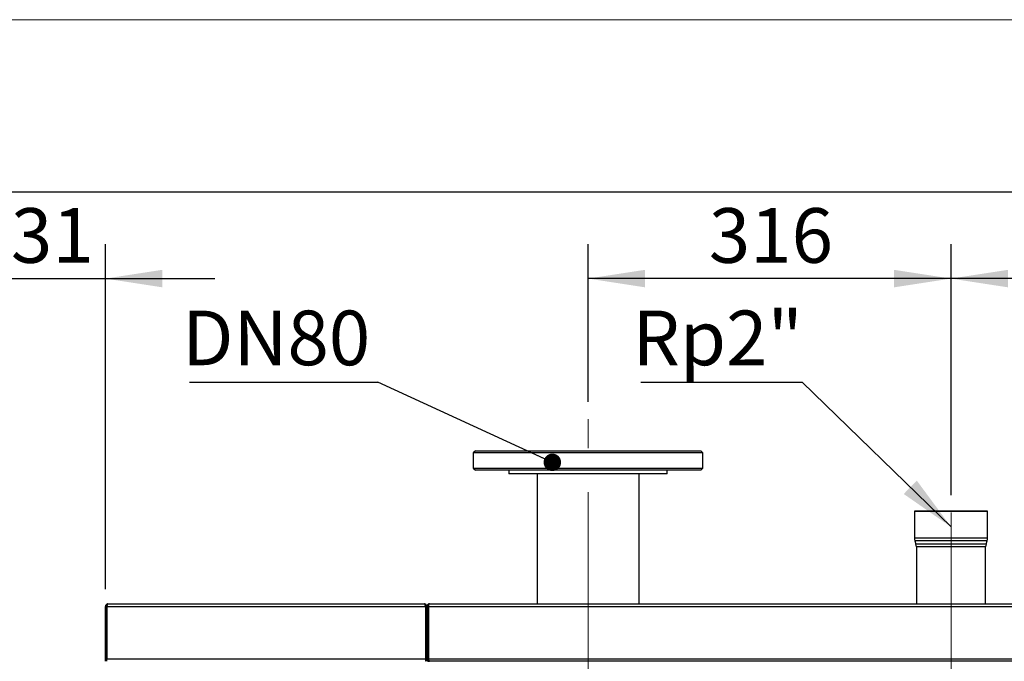
# Model space of a CAD drawing. Units: millimetres. Extents: x 0 to 420, y 0 to 297.
# Drawn here: x 283 to 340, y 260 to 297 of the extents above; entities that cross this region are included whole.
import ezdxf

# ---------------------------------------------------------------- set-up
doc = ezdxf.new("R2010")
doc.units = ezdxf.units.MM
doc.linetypes.add('CENTERX2', pattern=[20.32, 12.7, -2.54, 2.54, -2.54])
for name, color, linetype in [('ADNOTACJE', 7, 'Continuous'), ('OSIE_I_LINIE_ŚRODKOWE', 7, 'Continuous'), ('WYMIAR', 8, 'Continuous')]:
    doc.layers.add(name, color=color, linetype=linetype)
doc.styles.add('SLDTEXTSTYLE0', font='ARIAL.TTF', dxfattribs={"width": 0.948})
doc.styles.get("Standard").update_dxf_attribs({"font": 'ARIAL.TTF'})
doc.dimstyles.new('SLDDIMSTYLE0', dxfattribs={"dimtxt": 3.081982, "dimasz": 3.302, "dimexe": 0, "dimexo": 0.0625, "dimgap": 0.770496, "dimtad": 1, "dimlfac": 15, "dimrnd": 1e-09, "dimzin": 12, "dimdsep": 46, "dimtxsty": 'SLDTEXTSTYLE0', "dimsah": 1, "dimcen": 0.09, "dimadec": 0, "dimazin": 3, "dimtfac": 1, "dimtmove": 0, "dimatfit": 0, "dimfxl": 0, "dimfrac": 2, "dimtolj": 1, "dimtzin": 12, "dimarcsym": 0})
doc.dimstyles.new('SLDDIMSTYLE2', dxfattribs={"dimtxt": 3.081982, "dimasz": 3.302, "dimexe": 0, "dimexo": 0.0625, "dimgap": 0.770496, "dimtad": 1, "dimdec": 0, "dimlfac": 15, "dimrnd": 1e-09, "dimzin": 12, "dimdsep": 46, "dimtxsty": 'SLDTEXTSTYLE0', "dimsah": 1, "dimcen": 0.09, "dimadec": 0, "dimazin": 3, "dimtfac": 1, "dimtdec": 0, "dimtofl": 0, "dimtmove": 0, "dimatfit": 3, "dimfxl": 0, "dimfrac": 2, "dimtolj": 1, "dimtzin": 12, "dimarcsym": 0})
doc.dimstyles.new('SLDDIMSTYLE3', dxfattribs={"dimtxt": 0.18, "dimasz": 3.302, "dimexe": 0, "dimexo": 0.0625, "dimgap": 0, "dimtad": 0, "dimtih": 1, "dimtoh": 1, "dimdec": 0, "dimrnd": 1e-09, "dimzin": 0, "dimdsep": 46, "dimtxsty": 'Standard', "dimsah": 1, "dimcen": 0.09, "dimadec": 0, "dimazin": 0, "dimtfac": 3.302, "dimtdec": 0, "dimtofl": 0, "dimtmove": 0, "dimatfit": 3, "dimfxl": 0, "dimfrac": 2, "dimtolj": 1, "dimtzin": 0, "dimarcsym": 0})
doc.dimstyles.new('SLDDIMSTYLE5', dxfattribs={"dimtxt": 0.18, "dimasz": 1.016, "dimexe": 0, "dimexo": 0.0625, "dimgap": 0, "dimtad": 0, "dimtih": 1, "dimtoh": 1, "dimdec": 0, "dimrnd": 1e-09, "dimzin": 0, "dimdsep": 46, "dimtxsty": 'Standard', "dimblk1": 'DOT', "dimblk2": 'DOT', "dimsah": 1, "dimcen": 0.09, "dimadec": 0, "dimazin": 0, "dimtfac": 1.016, "dimtdec": 0, "dimtofl": 0, "dimtmove": 0, "dimatfit": 3, "dimldrblk": 'DOT', "dimfxl": 0, "dimfrac": 2, "dimtolj": 1, "dimtzin": 0, "dimarcsym": 0})

# ---------------------------------------------------------------- blocks, each defined once
blk = doc.blocks.new('_D_9')
at = {"layer": 'WYMIAR'}
for p, q in [((279.05, 257.897), (279.05, 283.96)), ((287.783, 263.913), (287.783, 283.96)), ((279.05, 281.96), (272.7, 281.96)), ((279.05, 281.96), (287.783, 281.96)), ((287.783, 281.96), (294.133, 281.96))]:
    blk.add_line(p, q, dxfattribs=at)
for points in [[(279.05, 281.96), (275.748, 282.468), (275.748, 281.452)], [(287.783, 281.96), (291.085, 281.452), (291.085, 282.468)]]:
    blk.add_solid(points, dxfattribs=at)
at = {"layer": 'WYMIAR', "insert": (279.889, 286.052), "char_height": 3.175, "attachment_point": 1, "style": 'SLDTEXTSTYLE0'}
blk.add_mtext('131', dxfattribs=at)
blk = doc.blocks.new('_D_11')
at = {"layer": 'WYMIAR'}
for p, q in [((336.883, 269.38), (336.883, 283.96)), ((356.223, 274.793), (356.223, 283.96)), ((356.223, 281.96), (336.883, 281.96))]:
    blk.add_line(p, q, dxfattribs=at)
for points in [[(336.883, 281.96), (340.185, 281.452), (340.185, 282.468)], [(356.223, 281.96), (352.921, 282.468), (352.921, 281.452)]]:
    blk.add_solid(points, dxfattribs=at)
at = {"layer": 'WYMIAR', "insert": (343.025, 286.052), "char_height": 3.175, "attachment_point": 1, "style": 'SLDTEXTSTYLE0'}
blk.add_mtext('290', dxfattribs=at)
blk = doc.blocks.new('_D_12')
at = {"layer": 'WYMIAR'}
for p, q in [((315.81, 274.793), (315.81, 283.96)), ((336.883, 269.38), (336.883, 283.96)), ((336.883, 281.96), (315.81, 281.96))]:
    blk.add_line(p, q, dxfattribs=at)
for points in [[(315.81, 281.96), (319.112, 281.452), (319.112, 282.468)], [(336.883, 281.96), (333.581, 282.468), (333.581, 281.452)]]:
    blk.add_solid(points, dxfattribs=at)
at = {"layer": 'WYMIAR', "insert": (322.819, 286.052), "char_height": 3.175, "attachment_point": 1, "style": 'SLDTEXTSTYLE0'}
blk.add_mtext('316', dxfattribs=at)
blk = doc.blocks.new('SW_NOTE_2')
at = {"layer": 'ADNOTACJE', "color": 0}
blk.add_line((-10.935, 0), (0, 0), dxfattribs=at)
at = {"layer": 'ADNOTACJE', "color": 0, "insert": (-11.36, 4.165), "char_height": 3.175, "attachment_point": 1, "style": 'SLDTEXTSTYLE0'}
blk.add_mtext('DN80', dxfattribs=at)
blk = doc.blocks.new('_DOT')
at = {"color": 0, "linetype": 'ByBlock', "lineweight": -2}
blk.add_line((-0.5, 0), (-1, 0), dxfattribs=at)
at = {"color": 0, "linetype": 'ByBlock', "const_width": 0.5}
blk.add_lwpolyline([(-0.25, 0, 1), (0.25, 0, 1)], format="xyb", close=True, dxfattribs=at)
blk = doc.blocks.new('SW_NOTE_3')
at = {"layer": 'ADNOTACJE', "color": 0}
blk.add_line((-9.383, 0), (0, 0), dxfattribs=at)
at = {"layer": 'ADNOTACJE', "color": 0, "insert": (-9.858, 4.165), "char_height": 3.175, "attachment_point": 1, "style": 'SLDTEXTSTYLE0'}
blk.add_mtext('Rp2"', dxfattribs=at)

msp = doc.modelspace()

# ---------------------------------------------------------------- linework, layer by layer
at = {"color": 7, "linetype": 'Continuous', "lineweight": 15}
msp.add_line((0, 297), (420, 297), dxfattribs=at)
at = {"color": 7, "linetype": 'Continuous', "lineweight": 30}
for p, q in [((10, 287), (410, 287)), ((309.26308, 271.95953), (309.14308, 271.83953)), ((309.14308, 271.83953), (309.14308, 270.9462)), ((322.47642, 271.83953), (309.14308, 271.83953)), ((309.26308, 271.95953), (322.35642, 271.95953)), ((322.47642, 271.83953), (322.35642, 271.95953)), ((322.47642, 270.9462), (322.47642, 271.83953)), ((309.14308, 270.9462), (309.26308, 270.8262)), ((309.14308, 270.9462), (322.47642, 270.9462)), ((322.35642, 270.8262), (309.26308, 270.8262)), ((311.20975, 270.8262), (311.20975, 270.6262)), ((320.40975, 270.6262), (311.20975, 270.6262)), ((312.84642, 270.6262), (312.84642, 263.05954)), ((318.77308, 263.05954), (318.77308, 270.6262)), ((320.40975, 270.6262), (320.40975, 270.8262)), ((322.35642, 270.8262), (322.47642, 270.9462)), ((334.78975, 268.45954), (334.75642, 268.42621)), ((334.75642, 268.42621), (334.75642, 266.87218)), ((339.00975, 268.42621), (334.75642, 268.42621)), ((334.78975, 268.45954), (338.97642, 268.45954)), ((339.00975, 268.42621), (338.97642, 268.45954)), ((339.00975, 266.87218), (339.00975, 268.42621)), ((334.78262, 266.71802), (334.84688, 266.5344)), ((338.91928, 266.5344), (338.98355, 266.71802)), ((334.87308, 266.38023), (334.87308, 263.05954)), ((338.89308, 263.05954), (338.89308, 266.38023)), ((287.92975, 263.05954), (306.30308, 263.05954)), ((306.59642, 263.05954), (372.63642, 263.05954)), ((287.78308, 262.91287), (287.84975, 262.91287)), ((287.78308, 259.72621), (287.78308, 262.91287)), ((287.84975, 262.91287), (287.84975, 259.72621)), ((287.87332, 262.91287), (287.87332, 259.87287)), ((287.87332, 262.91287), (306.35951, 262.91287)), ((306.35951, 262.91287), (306.35951, 259.87287)), ((306.44975, 262.91287), (306.38308, 262.91287)), ((306.38308, 262.91287), (306.38308, 259.72621)), ((306.44975, 262.91287), (306.51642, 262.91287)), ((306.44975, 262.91287), (306.44975, 259.87287)), ((306.51642, 262.91287), (306.51642, 259.87287)), ((306.53999, 262.91287), (306.53999, 259.87287)), ((306.53999, 262.91287), (372.69285, 262.91287)), ((306.35951, 260.2262), (306.38308, 260.2262)), ((306.51642, 260.2262), (306.53999, 260.2262)), ((306.53999, 260.22072), (306.51642, 260.21716)), ((287.87332, 259.87287), (306.35951, 259.87287)), ((287.87332, 259.72621), (287.87332, 259.87287)), ((306.35951, 259.87287), (306.35951, 259.72621)), ((306.35951, 259.8262), (306.38308, 259.8262)), ((306.38369, 259.79287), (306.35951, 259.79287)), ((306.51642, 259.87287), (306.44975, 259.87287)), ((306.44975, 259.87287), (306.44975, 259.72621)), ((306.47647, 259.79287), (306.45087, 259.79287)), ((306.53999, 259.87287), (372.69285, 259.87287)), ((306.53999, 259.8262), (306.56297, 259.8262)), ((306.59642, 259.72621), (306.59642, 259.74333)), ((372.61285, 259.72621), (306.61999, 259.72621))]:
    msp.add_line(p, q, dxfattribs=at)
at = {"color": 8, "linetype": 'Continuous', "lineweight": 30}
for p, q in [((339.00975, 266.87218), (334.75642, 266.87218)), ((338.98355, 266.71802), (334.78262, 266.71802)), ((338.91928, 266.5344), (334.84688, 266.5344)), ((338.89308, 266.38023), (334.87308, 266.38023))]:
    msp.add_line(p, q, dxfattribs=at)
at = {"color": 7, "linetype": 'Continuous', "lineweight": 30}
for centre, radius, start, end in [((335.22308, 266.87218), 0.46667, 180, 199.290046), ((334.40642, 266.38023), 0.46667, 0, 19.290046), ((339.35975, 266.38023), 0.46667, 160.709954, 180), ((338.54308, 266.87218), 0.46667, 340.709954, 0), ((306.52975, 259.80621), 0.14667, 180, 213.055731), ((306.52975, 259.80621), 0.08, 180, 270)]:
    msp.add_arc(centre, radius, start, end, dxfattribs=at)
for points, knots in [([(287.92975, 263.05954), (287.91277, 263.05782), (287.87881, 263.05438), (287.83391, 263.02761), (287.80068, 262.98842), (287.78497, 262.94749), (287.78357, 262.92173), (287.78308, 262.91287)], [0, 0, 0, 0, 0.22105301, 0.44213162, 0.6632103, 0.88428881, 1, 1, 1, 1]), ([(287.87332, 262.91287), (287.87748, 262.92985), (287.8858, 262.96381), (287.89828, 263.00872), (287.91076, 263.04195), (287.92127, 263.05765), (287.92758, 263.05906), (287.92975, 263.05954)], [0, 0, 0, 0, 0.22105301, 0.44213162, 0.6632103, 0.88428881, 1, 1, 1, 1]), ([(306.30308, 263.05954), (306.30724, 263.05782), (306.31556, 263.05438), (306.32804, 263.02761), (306.34052, 262.98842), (306.35103, 262.94749), (306.35734, 262.92173), (306.35951, 262.91287)], [0, 0, 0, 0, 0.22105301, 0.44213162, 0.6632103, 0.88428881, 1, 1, 1, 1]), ([(306.44975, 262.91287), (306.44803, 262.92985), (306.44459, 262.96381), (306.41782, 263.00872), (306.37863, 263.04195), (306.3377, 263.05765), (306.31194, 263.05906), (306.30308, 263.05954)], [0, 0, 0, 0, 0.22105301, 0.44213162, 0.6632103, 0.88428881, 1, 1, 1, 1]), ([(306.59642, 263.05954), (306.57944, 263.05782), (306.54548, 263.05438), (306.50057, 263.02761), (306.46734, 262.98842), (306.45164, 262.94749), (306.45023, 262.92173), (306.44975, 262.91287)], [0, 0, 0, 0, 0.221053012, 0.442131618, 0.663210299, 0.88428881, 1, 1, 1, 1]), ([(306.53999, 262.91287), (306.54415, 262.92985), (306.55247, 262.96381), (306.56495, 263.00872), (306.57742, 263.04195), (306.58794, 263.05765), (306.59425, 263.05906), (306.59642, 263.05954)], [0, 0, 0, 0, 0.221053012, 0.442131618, 0.663210299, 0.88428881, 1, 1, 1, 1]), ([(287.89113, 262.98158), (287.88524, 262.97824), (287.87074, 262.97), (287.8557, 262.94715), (287.85002, 262.92616), (287.84979, 262.9146), (287.84975, 262.91287)], [0, 0, 0, 0, 0.23910876, 0.58876566, 0.93842307, 1, 1, 1, 1]), ([(306.38308, 262.91287), (306.38183, 262.92336), (306.3794, 262.94367), (306.36351, 262.96844), (306.34847, 262.97772), (306.34184, 262.98182)], [0, 0, 0, 0, 0.37390482, 0.72384881, 1, 1, 1, 1]), ([(306.5578, 262.98158), (306.55191, 262.97824), (306.53741, 262.97), (306.52237, 262.94715), (306.51668, 262.92616), (306.51645, 262.9146), (306.51642, 262.91287)], [0, 0, 0, 0, 0.23910876, 0.58876566, 0.93842307, 1, 1, 1, 1]), ([(306.38308, 260.19704), (306.37595, 260.1967), (306.36782, 260.19632), (306.36042, 260.19316), (306.35951, 260.19277)], [0, 0, 0, 0, 0.87754017, 1, 1, 1, 1]), ([(306.44975, 259.87287), (306.45157, 259.85542), (306.45521, 259.8205), (306.48347, 259.77468), (306.52463, 259.74146), (306.56518, 259.72756), (306.58949, 259.72651), (306.59642, 259.72621)], [0, 0, 0, 0, 0.2273044, 0.45466566, 0.68202719, 0.90938851, 1, 1, 1, 1]), ([(306.51642, 259.87287), (306.51743, 259.86312), (306.51957, 259.84263), (306.53748, 259.81686), (306.55515, 259.80121), (306.56638, 259.79905), (306.56718, 259.7989)], [0, 0, 0, 0, 0.30450813, 0.63943198, 0.97443484, 1, 1, 1, 1]), ([(306.61999, 259.72621), (306.61392, 259.72803), (306.6018, 259.73166), (306.5836, 259.75992), (306.56541, 259.80108), (306.55084, 259.84163), (306.54239, 259.86595), (306.53999, 259.87287)], [0, 0, 0, 0, 0.2273044, 0.45466566, 0.68202719, 0.90938851, 1, 1, 1, 1])]:
    msp.add_open_spline(points, degree=3, knots=knots, dxfattribs=at)
at = {"layer": 'OSIE_I_LINIE_ŚRODKOWE', "linetype": 'CENTERX2', "lineweight": 0}
for p, q in [((315.80975, 256.85953), (315.80975, 273.79287)), ((336.88308, 256.82621), (336.88308, 268.38023))]:
    msp.add_line(p, q, dxfattribs=at)

# ---------------------------------------------------------------- block references
at = {"layer": 'ADNOTACJE'}
for name, p in [('SW_NOTE_2', (303.59922, 275.93626)), ('SW_NOTE_3', (328.24583, 275.93626))]:
    msp.add_blockref(name, p, dxfattribs=at)

# ---------------------------------------------------------------- dimensions: what is measured, and where the dimension line sits
at = {"layer": 'WYMIAR'}
for base, p1, p2, dimstyle, picture, middle in [((287.78308, 281.95953), (279.04975, 256.89721), (287.78308, 262.91287), 'SLDDIMSTYLE0', '_D_9', (283.41642, 281.95953)), ((315.80975, 281.95953), (336.88308, 268.38023), (315.80975, 273.79287), 'SLDDIMSTYLE2', '_D_12', (326.34642, 281.95953)), ((336.88308, 281.95953), (356.22308, 273.79287), (336.88308, 268.38023), 'SLDDIMSTYLE2', '_D_11', (346.55308, 281.95953))]:
    dim = msp.add_linear_dim(base=base, p1=p1, p2=p2, dimstyle=dimstyle, dxfattribs=at)
    dim.commit()
    dim.dimension.update_dxf_attribs({"geometry": picture, "text_midpoint": middle, "dimtype": 160})

# ---------------------------------------------------------------- leaders
at = {"layer": 'ADNOTACJE'}
for points, dimstyle in [([(313.73396, 271.28411), (303.59922, 275.93626)], 'SLDDIMSTYLE5'), ([(336.88308, 267.53437), (328.24583, 275.93626)], 'SLDDIMSTYLE3')]:
    msp.add_leader(points, dimstyle=dimstyle, dxfattribs=at)

doc.saveas('drawing.dxf')
